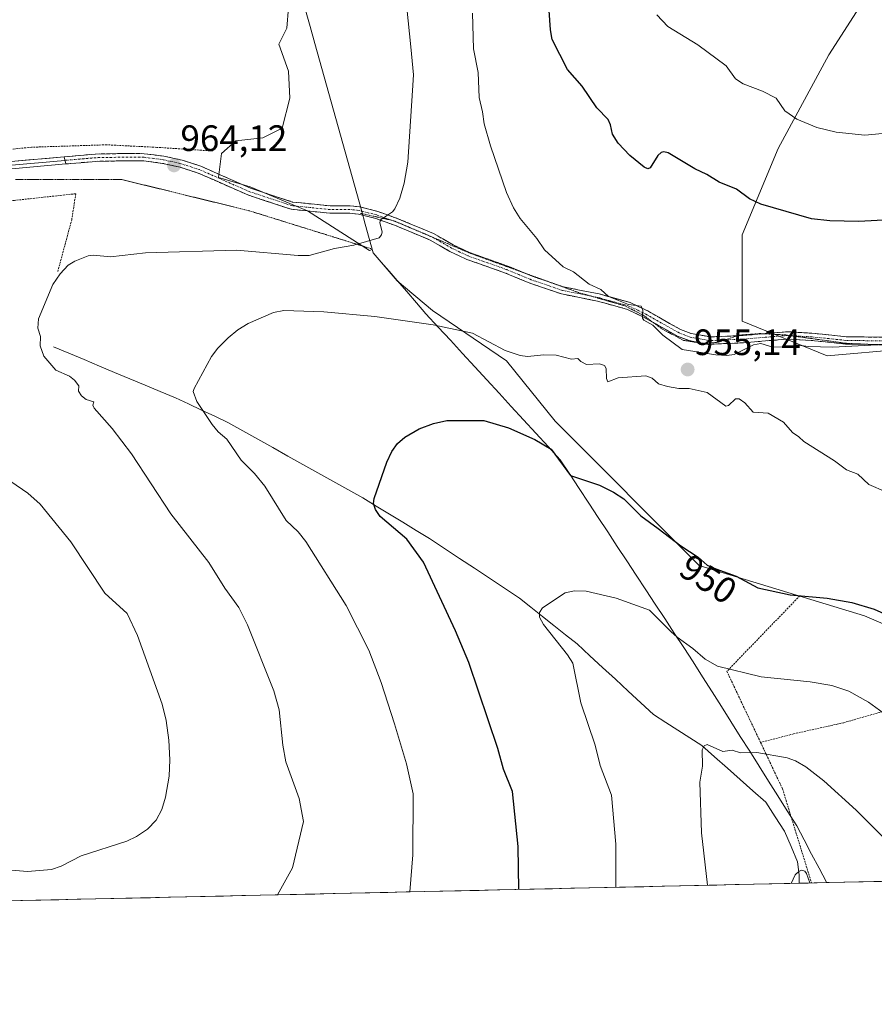
# Model space of a CAD drawing. Units: metres. Extents: x 651336 to 654789, y 4750920 to 4753309.
# Drawn here: x 652933 to 653166, y 4750926 to 4751195 of the extents above; entities that cross this region are included whole.
import ezdxf
from ezdxf.enums import TextEntityAlignment as Align

# ---------------------------------------------------------------- set-up
doc = ezdxf.new("R2010")
doc.units = ezdxf.units.M
doc.header["$MEASUREMENT"] = 0
for name, pattern in [('TRAZO_Y_PUNTO', [1, 0.5, -0.25, 0, -0.25]), ('TRAZOS', [0.75, 0.5, -0.25]), ('TRAZOS2', [0.375, 0.25, -0.125]), ('TRAZOSX2', [1.5, 1, -0.5])]:
    doc.linetypes.add(name, pattern=pattern)
for name, color, linetype, lineweight in [('Alambrada', 19, 'TRAZOS', 0), ('Arbolado forestal CxS', 92, 'Continuous', 0), ('Camino', 19, 'TRAZOSX2', 0), ('Camino Cxs', 19, 'Continuous', 0), ('Camino eje', 19, 'TRAZO_Y_PUNTO', 0), ('Carátula', 7, 'Continuous', 5), ('Corriente natural lineal', 142, 'Continuous', 13), ('Curva de nivel maestra', 36, 'Continuous', 30), ('Curva de nivel normal', 36, 'Continuous', 0), ('Layer 0', 7, 'Continuous', 0), ('Municipio', 9, 'Continuous', 13), ('Municipio CxS', 142, 'Continuous', 0), ('Prado CxS', 92, 'Continuous', 0), ('Punto de cota en terreno', 7, 'Continuous', 0), ('Rótulo de curva de nivel directora', 19, 'Continuous', 0), ('Rótulo de punto de cota en terreno', 19, 'Continuous', 0), ('Vía pecuaria eje', 92, 'TRAZOS2', 0)]:
    doc.layers.add(name, color=color, linetype=linetype, lineweight=lineweight)
doc.styles.add('Arial', font='txt', dxfattribs={"height": 0.2})

# ---------------------------------------------------------------- blocks, each defined once
blk = doc.blocks.new('*U150')
at = {"layer": 'Prado CxS', "color": 92, "linetype": 'Continuous', "lineweight": 0}
for points in [[(653006.22, 4751197.92, 963.88), (653005.78, 4751192.28, 963.93), (653003.61, 4751187.94, 964.04), (653006.21, 4751180.56, 964.29), (653006.65, 4751173.19, 964.11), (653004.48, 4751164.94, 964.03), (652999.27, 4751162.34, 964.16), (652991.9, 4751161.47, 964.31), (652987.99, 4751158, 964.09), (652987.12, 4751151.49, 963.68), (652995.8, 4751148.89, 963.16), (653008.38, 4751143.68, 962.31), (653011.42, 4751142.38, 962.02), (653028.34, 4751131.54, 958.87), (653029.13, 4751131.82, 958.91), (653029.39, 4751130.88, 958.68), (653035.95, 4751123.27, 956.89), (653045.59, 4751115.16, 955.15), (653065.77, 4751101.4, 953.59), (653079.07, 4751084.89, 951.59), (653118.37, 4751045.47, 949.24), (653163.55, 4751031.72, 948.81), (653200.59, 4751015.78, 950.79)], [(653194.99, 4751106.38, 955.73), (653153.33, 4751102.74, 955.34), (653130.16, 4751112.27, 954.78), (653130.16, 4751135.85, 951.9), (653139.98, 4751159.42, 947.46), (653153.74, 4751184.96, 942.31), (653162.12, 4751198.01, 940.1), (653204.37, 4751243.2, 940)], [(653877.08, 4750975.04, 917.57), (652553.06, 4750945.52, 1010.01), (652544.74, 4750952.2, 1010.92), (652538.88, 4750953.49, 1011.31), (652507.48, 4750960.39, 1013.07), (652468.03, 4750948.24, 1013.89), (652459.56, 4750943.43, 1013.87), (651662.23, 4750925.65, 975.34)]]:
    blk.add_polyline3d(points, dxfattribs=at)
blk = doc.blocks.new('*U184')
at = {"layer": 'Curva de nivel normal', "color": 36, "linetype": 'Continuous', "lineweight": 0}
for points in [[(653172.24, 4751163.85, 945), (653163.58, 4751163, 945), (653155.83, 4751163.83, 945), (653150.54, 4751165.14, 945), (653145.03, 4751167.41, 945), (653141.75, 4751169.65, 945), (653139.36, 4751173.16, 945), (653135.67, 4751175.05, 945), (653130.36, 4751177.05, 945), (653128.26, 4751178.41, 945), (653125.72, 4751181.94, 945), (653118, 4751187.73, 945), (653109.8, 4751192.74, 945), (653106.85, 4751195.87, 945)], [(653095.59, 4750957.61, 945), (653095.66, 4750969.42, 945), (653094.41, 4750982.75, 945), (653091.36, 4750990.86, 945), (653089.94, 4750996.4, 945), (653086.09, 4751007.95, 945), (653083.86, 4751018.84, 945), (653082.47, 4751021.15, 945), (653075.86, 4751029.4, 945), (653074.82, 4751031.41, 945), (653074.77, 4751032.71, 945), (653075.63, 4751033.9, 945), (653081.79, 4751038.02, 945), (653084.35, 4751038.6, 945), (653087.48, 4751038.52, 945), (653095.69, 4751036.6, 945), (653104.79, 4751033.32, 945), (653110.66, 4751027.48, 945), (653112.36, 4751025.9, 945), (653116.66, 4751022.87, 945), (653120, 4751019.9, 945), (653123.39, 4751017.99, 945), (653135.31, 4751015.08, 945), (653148.73, 4751013.75, 945), (653154.58, 4751012.73, 945), (653159.21, 4751011.14, 945), (653164.65, 4751008.21, 945), (653172.63, 4751002.33, 945)]]:
    blk.add_polyline3d(points, dxfattribs=at)
blk = doc.blocks.new('*U188')
at = {"layer": 'Curva de nivel normal', "color": 36, "linetype": 'Continuous', "lineweight": 0}
blk.add_polyline3d([(653143.51, 4750958.68, 935), (653144.62, 4750961, 935), (653145.64, 4750961.98, 935), (653146.42, 4750962.25, 935), (653147.19, 4750962.02, 935), (653147.71, 4750961.34, 935), (653148.6, 4750958.79, 935)], dxfattribs=at)
blk = doc.blocks.new('*U189')
at = {"layer": 'Curva de nivel normal', "color": 36, "linetype": 'Continuous', "lineweight": 0}
blk.add_polyline3d([(653120.64, 4750958.17, 940), (653118.98, 4750972.52, 940), (653118.54, 4750986.33, 940), (653119.31, 4750990.68, 940), (653119.2, 4750995.16, 940), (653119.78, 4750996.21, 940), (653120.54, 4750996.61, 940), (653124.81, 4750994.73, 940), (653127.38, 4750995.04, 940), (653129.68, 4750994.32, 940), (653134.14, 4750994.45, 940), (653142.44, 4750992.99, 940), (653144.66, 4750992.14, 940), (653147.53, 4750990.5, 940), (653152.43, 4750986.7, 940), (653161.23, 4750978.68, 940), (653180.37, 4750959.5, 940)], dxfattribs=at)
blk = doc.blocks.new('*U192')
at = {"layer": 'Curva de nivel normal', "color": 36, "linetype": 'Continuous', "lineweight": 0}
blk.add_polyline3d([(653003.28, 4750955.55, 960), (653007.38, 4750962.89, 960), (653010.38, 4750975.59, 960), (653009.12, 4750981.91, 960), (653005.48, 4750991.9, 960), (653004.68, 4750996.47, 960), (653003.7, 4751006.06, 960), (653002.22, 4751011.25, 960), (652995.05, 4751029.32, 960), (652992.65, 4751034.03, 960), (652988.9, 4751039.3, 960), (652984.5, 4751046.34, 960), (652974.11, 4751059.59, 960), (652963.35, 4751076.03, 960), (652958.11, 4751082.9, 960), (652953.19, 4751088.49, 960), (652952.84, 4751089.27, 960), (652953.1, 4751090.19, 960), (652950.98, 4751090.87, 960), (652949.76, 4751091.86, 960), (652948.95, 4751093.08, 960), (652948.97, 4751094.62, 960), (652947.83, 4751096.13, 960), (652946.42, 4751097.18, 960), (652942.71, 4751098.85, 960), (652939.48, 4751102.72, 960), (652938.46, 4751105.51, 960), (652938.5, 4751108.04, 960), (652937.84, 4751110.32, 960), (652937.99, 4751112.85, 960), (652941.89, 4751122.23, 960), (652943.91, 4751125.17, 960), (652946.04, 4751127.51, 960), (652947.87, 4751128.66, 960), (652951.52, 4751130.08, 960), (652953.03, 4751130.26, 960), (652957.66, 4751129.85, 960), (652967.19, 4751130.89, 960), (652992.02, 4751131.59, 960), (653008.91, 4751130.18, 960), (653011.87, 4751130.22, 960), (653018.77, 4751132.12, 960), (653024.11, 4751133.02, 960), (653031.01, 4751134.98, 960), (653031.63, 4751135.78, 960), (653031.79, 4751136.65, 960), (653031.23, 4751139.08, 960), (653031.36, 4751139.88, 960), (653034.6, 4751142.13, 960), (653035.29, 4751142.92, 960), (653036.68, 4751145.86, 960), (653037.84, 4751149.93, 960), (653038.83, 4751155.67, 960), (653040.15, 4751175.2, 960), (653040.35, 4751179.53, 960), (653039.68, 4751187.16, 960), (653038.53, 4751197.78, 960)], dxfattribs=at)
blk = doc.blocks.new('*U193')
at = {"layer": 'Curva de nivel normal', "color": 36, "linetype": 'Continuous', "lineweight": 0}
for points in [[(653056.5, 4751196.33, 955), (653056.72, 4751186.59, 955), (653058.02, 4751180.12, 955), (653058.34, 4751173.3, 955), (653059.2, 4751169.39, 955), (653059.7, 4751166.13, 955), (653061.44, 4751160.11, 955), (653065.76, 4751147.42, 955), (653067.72, 4751143.2, 955), (653069.49, 4751140.3, 955), (653074.07, 4751134.84, 955), (653076.13, 4751131.71, 955), (653081.21, 4751127.06, 955), (653084.11, 4751125.74, 955), (653088.36, 4751122.39, 955), (653091.49, 4751120.88, 955), (653093.64, 4751119, 955), (653099.06, 4751116.81, 955), (653102.57, 4751116.37, 955), (653102.98, 4751115.28, 955), (653102.91, 4751114.07, 955), (653102.9, 4751113.02, 955), (653103.28, 4751112.49, 955), (653105.71, 4751111.12, 955), (653108.44, 4751108.41, 955), (653113.7, 4751104.49, 955), (653122.96, 4751103, 955), (653125.97, 4751102.87, 955), (653127.93, 4751103.17, 955), (653133.25, 4751105.78, 955), (653135.22, 4751106.18, 955), (653138.49, 4751105.17, 955), (653142.89, 4751105.26, 955), (653144.87, 4751105.74, 955), (653148.15, 4751105.29, 955), (653154.9, 4751105.12, 955), (653166.95, 4751105.77, 955)], [(653169.37, 4751065.6, 955), (653164.75, 4751067.62, 955), (653161.67, 4751070.42, 955), (653158.6, 4751071.62, 955), (653155.3, 4751074.13, 955), (653146.94, 4751079.34, 955), (653145.59, 4751080.67, 955), (653143.86, 4751081.79, 955), (653141.37, 4751084.63, 955), (653137.22, 4751087.07, 955), (653133.1, 4751087.42, 955), (653130.88, 4751089.91, 955), (653129.31, 4751091.04, 955), (653128.32, 4751091.06, 955), (653126.36, 4751089.22, 955), (653125.64, 4751089.03, 955), (653120.53, 4751092.72, 955), (653115.63, 4751093.86, 955), (653112.86, 4751093.87, 955), (653109.76, 4751094.41, 955), (653107.31, 4751095.15, 955), (653105.51, 4751096.66, 955), (653103.84, 4751097.27, 955), (653096.24, 4751096.8, 955), (653093.47, 4751095.66, 955), (653093.06, 4751096.55, 955), (653092.99, 4751099.27, 955), (653092.57, 4751100.13, 955), (653091.13, 4751100.56, 955), (653087.63, 4751100.45, 955), (653086.05, 4751101.26, 955), (653085.26, 4751102.04, 955), (653083.48, 4751101.87, 955), (653079.37, 4751102.97, 955), (653075.99, 4751103.02, 955), (653071.47, 4751102.59, 955), (653069.54, 4751102.82, 955), (653065.38, 4751104.23, 955), (653056.45, 4751108.97, 955), (653045.78, 4751111.28, 955), (653029.84, 4751113.47, 955), (653015.9, 4751114.76, 955), (653004.98, 4751115.12, 955), (653002.19, 4751114.65, 955), (652995.22, 4751111.57, 955), (652992.41, 4751109.91, 955), (652989.74, 4751107.71, 955), (652986.91, 4751104.86, 955), (652985.19, 4751102.63, 955), (652980.46, 4751093.88, 955), (652980.26, 4751093.04, 955), (652981.21, 4751090.33, 955), (652985.4, 4751084.06, 955), (652987.07, 4751081.99, 955), (652989.42, 4751079.97, 955), (652993.33, 4751074.24, 955), (652996.92, 4751070.61, 955), (652999.76, 4751067.19, 955), (653005.59, 4751057.79, 955), (653008.92, 4751054.71, 955), (653011, 4751052.04, 955), (653022.03, 4751034.6, 955), (653028.18, 4751022.36, 955), (653031.59, 4751013.59, 955), (653035.23, 4751002.3, 955), (653038.46, 4750991.37, 955), (653040.32, 4750983.11, 955), (653040.16, 4750966.48, 955), (653039.4, 4750956.36, 955)]]:
    blk.add_polyline3d(points, dxfattribs=at)
blk = doc.blocks.new('*U195')
at = {"layer": 'Curva de nivel normal', "color": 36, "linetype": 'Continuous', "lineweight": 0}
blk.add_polyline3d([(652923.88, 4750962.85, 965), (652934.95, 4750961.92, 965), (652941.57, 4750962.48, 965), (652944.17, 4750963.38, 965), (652949.64, 4750966.24, 965), (652962.14, 4750970.25, 965), (652964.75, 4750971.5, 965), (652967.77, 4750973.45, 965), (652970.09, 4750975.94, 965), (652971.62, 4750978.87, 965), (652972.69, 4750982.23, 965), (652973.66, 4750987.97, 965), (652973.87, 4750992.41, 965), (652973.61, 4750997.81, 965), (652972.87, 4751003.16, 965), (652971.75, 4751007.63, 965), (652965.03, 4751026.39, 965), (652962.2, 4751032.36, 965), (652956.13, 4751037.99, 965), (652946.81, 4751051.97, 965), (652938.48, 4751062.3, 965), (652935.06, 4751065.29, 965), (652923.97, 4751072.85, 965)], dxfattribs=at)
blk = doc.blocks.new('*U206')
at = {"layer": 'Curva de nivel maestra', "color": 36, "linetype": 'Continuous', "lineweight": 30}
for points in [[(653170.48, 4751139.88, 950), (653161.92, 4751139.49, 950), (653154.03, 4751139.62, 950), (653149.06, 4751140.21, 950), (653135.21, 4751144.23, 950), (653132.13, 4751145.65, 950), (653128.53, 4751148.31, 950), (653123.83, 4751150.2, 950), (653120.48, 4751152.29, 950), (653117.19, 4751153.81, 950), (653109.94, 4751158.22, 950), (653108.73, 4751158.47, 950), (653107.99, 4751158.3, 950), (653107.09, 4751157.45, 950), (653104.97, 4751154.15, 950), (653104.32, 4751153.84, 950), (653103.32, 4751154.31, 950), (653099.44, 4751157.52, 950), (653096.26, 4751160.87, 950), (653094.74, 4751163.3, 950), (653094.17, 4751165.9, 950), (653093.49, 4751167.3, 950), (653090.4, 4751170.48, 950), (653086.43, 4751176.39, 950), (653082.45, 4751180.97, 950), (653078.24, 4751189.2, 950), (653077.76, 4751191.84, 950), (653077.44, 4751197.09, 950)], [(653069.18, 4750957.02, 950), (653068.92, 4750968.77, 950), (653067.45, 4750983.81, 950), (653064.95, 4750989.91, 950), (653063.37, 4750995.55, 950), (653055.52, 4751019, 950), (653051.84, 4751027.65, 950), (653043.08, 4751046.45, 950), (653038.59, 4751052.69, 950), (653031.24, 4751058.92, 950), (653029.96, 4751060.83, 950), (653029.44, 4751062.41, 950), (653029.66, 4751063.81, 950), (653033.08, 4751073.71, 950), (653034.49, 4751076.61, 950), (653036.04, 4751078.86, 950), (653037.98, 4751080.57, 950), (653041.93, 4751082.82, 950), (653045.88, 4751084.3, 950), (653049.46, 4751085.1, 950), (653059.6, 4751085.12, 950), (653066.28, 4751083.12, 950), (653073.53, 4751079.96, 950), (653077.93, 4751077.24, 950), (653083.25, 4751070.09, 950), (653091.2, 4751067.48, 950), (653095, 4751065.57, 950), (653097.77, 4751063.67, 950), (653102.44, 4751059.05, 950), (653107.2, 4751055.59, 950), (653113.4, 4751050.9, 950), (653118.15, 4751047.78, 950), (653120.56, 4751045.61, 950), (653122.92, 4751044.58, 950), (653128.48, 4751042.56, 950), (653134.38, 4751039.38, 950), (653143.21, 4751037.51, 950), (653153.29, 4751036.55, 950), (653160.03, 4751035.36, 950), (653166.16, 4751033.58, 950), (653173.26, 4751030.39, 950)]]:
    blk.add_polyline3d(points, dxfattribs=at)
blk = doc.blocks.new('5PATER')
at = {"layer": 'Carátula', "linetype": 'Continuous', "lineweight": 5}
h = blk.add_hatch(color=250, dxfattribs=at)
edge = h.paths.add_edge_path()
edge.add_ellipse((0, 0.01), major_axis=(-1.33, -1.34), ratio=0.999422, start_angle=0, end_angle=360)

msp = doc.modelspace()

# ---------------------------------------------------------------- linework, layer by layer
at = {"layer": 'Alambrada', "color": 19, "linetype": 'TRAZOS', "lineweight": 0}
for points in [[(652985.57, 4751158.72, 964.31), (652970.3, 4751159.72, 964.11), (652956.59, 4751160.41, 964.05), (652936.05, 4751159.75, 964.22), (652905.28, 4751156.73, 965.47)], [(652943.25, 4751125.8, 960.1), (652947.05, 4751139.88, 962.45), (652948.17, 4751147.05, 963.39), (652931.39, 4751145.22, 963.83), (652910.89, 4751142.68, 964.85), (652882.04, 4751137.51, 967.07)], [(653145.82, 4751037.18, 949.84), (653125.94, 4751016.6, 944.57), (653135.14, 4750997.18, 940.45)], [(653201.68, 4751016.22, 951.08), (653196.94, 4751014.74, 950.16), (653183.02, 4751009.98, 947.38), (653169.85, 4751006.02, 945.08), (653157.77, 4751002.55, 943.19), (653144.12, 4750999.51, 941.39), (653135.14, 4750997.18, 940.45)], [(653135.14, 4750997.18, 940.45), (653141.14, 4750984.49, 938.11), (653142.11, 4750981.34, 937.72), (653149.05, 4750958.8, 934.88)]]:
    msp.add_polyline3d(points, dxfattribs=at)
at = {"layer": 'Arbolado forestal CxS', "color": 92, "linetype": 'Continuous', "lineweight": 0}
for points in [[(653204.37, 4751243.2, 940), (653162.12, 4751198.01, 940.1), (653153.74, 4751184.96, 942.31), (653139.98, 4751159.42, 947.46), (653130.16, 4751135.85, 951.9), (653130.16, 4751112.27, 954.78), (653153.33, 4751102.74, 955.34), (653194.99, 4751106.38, 955.73)], [(653204.37, 4751243.2, 940), (653162.12, 4751198.01, 940.1), (653153.74, 4751184.96, 942.31), (653139.98, 4751159.42, 947.46), (653130.16, 4751135.85, 951.9), (653130.16, 4751112.27, 954.78), (653153.33, 4751102.74, 955.34), (653194.99, 4751106.38, 955.73)], [(653200.59, 4751015.78, 950.79), (653163.55, 4751031.72, 948.81), (653118.37, 4751045.47, 949.24), (653079.07, 4751084.89, 951.59), (653065.77, 4751101.4, 953.59), (653045.59, 4751115.16, 955.15), (653035.95, 4751123.27, 956.89), (653029.39, 4751130.88, 958.68), (653029.13, 4751131.82, 958.91), (653028.34, 4751131.54, 958.87), (653011.42, 4751142.38, 962.02), (653008.38, 4751143.68, 962.31), (652995.8, 4751148.89, 963.16), (652987.12, 4751151.49, 963.68), (652987.99, 4751158, 964.09), (652991.9, 4751161.47, 964.31), (652999.27, 4751162.34, 964.16), (653004.48, 4751164.94, 964.03), (653006.65, 4751173.19, 964.11), (653006.21, 4751180.56, 964.29), (653003.61, 4751187.94, 964.04), (653005.78, 4751192.28, 963.93), (653006.22, 4751197.92, 963.88)], [(653200.59, 4751015.78, 950.79), (653163.55, 4751031.72, 948.81), (653118.37, 4751045.47, 949.24), (653079.07, 4751084.89, 951.59), (653065.77, 4751101.4, 953.59), (653045.59, 4751115.16, 955.15), (653035.95, 4751123.27, 956.89), (653029.39, 4751130.88, 958.68), (653029.13, 4751131.82, 958.91), (653028.34, 4751131.54, 958.87), (653011.42, 4751142.38, 962.02), (653008.38, 4751143.68, 962.31), (652995.8, 4751148.89, 963.16), (652987.12, 4751151.49, 963.68), (652987.99, 4751158, 964.09), (652991.9, 4751161.47, 964.31), (652999.27, 4751162.34, 964.16), (653004.48, 4751164.94, 964.03), (653006.65, 4751173.19, 964.11), (653006.21, 4751180.56, 964.29), (653003.61, 4751187.94, 964.04), (653005.78, 4751192.28, 963.93), (653006.22, 4751197.92, 963.88)]]:
    msp.add_polyline3d(points, dxfattribs=at)
at = {"layer": 'Camino', "color": 19, "linetype": 'TRAZOSX2', "lineweight": 0}
for points in [[(652944.97, 4751157.13), (652953.56, 4751157.88), (652960.19, 4751158.01), (652966.86, 4751157.99), (652972.21, 4751157.33), (652977.18, 4751156.21), (652982.29, 4751154.58), (652995.84, 4751148.58), (653007.35, 4751144.78), (653017.63, 4751143.72), (653023.09, 4751143.77), (653025.72, 4751143.44), (653030.63, 4751142.2), (653035.95, 4751140.3), (653045.81, 4751136.21), (653051.24, 4751133.06), (653055.69, 4751130.98), (653066.18, 4751127.25), (653070.51, 4751125.46)], [(653105.88, 4751111.84), (653103.4, 4751113.24), (653098.85, 4751115.44), (653090.6, 4751117.73), (653080.77, 4751119.68), (653072.12, 4751122.63), (653065.46, 4751125.39), (653054.93, 4751129.12), (653050.32, 4751131.28), (653044.93, 4751134.41), (653035.23, 4751138.44), (653030.05, 4751140.28), (653025.34, 4751141.48), (653022.97, 4751141.77), (653017.53, 4751141.72), (653006.93, 4751142.82), (652995.12, 4751146.72), (652981.57, 4751152.7), (652976.66, 4751154.27), (652971.87, 4751155.35), (652966.74, 4751155.99), (652960.21, 4751156.01), (652953.66, 4751155.89), (652945.46, 4751155.17)], [(653070.51, 4751125.46), (653072.82, 4751124.51), (653078.2, 4751122.67)], [(653078.2, 4751122.67), (653081.29, 4751121.62), (653091.06, 4751119.67), (653099.55, 4751117.32), (653104.32, 4751115.02), (653113.32, 4751109.95), (653116.23, 4751108.84), (653121.55, 4751107.94), (653128.88, 4751108.27)], [(653118.83, 4751106.3), (653115.67, 4751106.92), (653112.47, 4751108.13), (653105.88, 4751111.84)], [(653135.96, 4751108.8), (653142.45, 4751109.34), (653149.15, 4751108.96), (653158.48, 4751108), (653188.17, 4751107.52), (653213.29, 4751109.35), (653235.52, 4751109.95), (653248.57, 4751111.38), (653250.66, 4751111.47)], [(653128.88, 4751108.27), (653130.36, 4751108.34), (653135.96, 4751108.8)], [(653164.77, 4751105.9), (653158.36, 4751106), (653148.99, 4751106.96), (653142.47, 4751107.34), (653130.48, 4751106.34), (653120.8, 4751105.91), (653118.83, 4751106.3)], [(653168.66, 4751105.83), (653164.77, 4751105.9)]]:
    msp.add_lwpolyline(points, dxfattribs=at)
at = {"layer": 'Camino Cxs', "color": 19, "linetype": 'Continuous', "lineweight": 0}
msp.add_lwpolyline([(652944.97, 4751157.13), (652945.46, 4751155.17)], dxfattribs=at)
msp.add_polyline3d([(653168.32, 4751105.84, 954.97), (653163.34, 4751105.92, 954.92), (653158.36, 4751106, 954.89), (653153.68, 4751106.48, 954.82), (653148.99, 4751106.96, 954.75), (653145.73, 4751107.15, 954.72), (653142.47, 4751107.34, 954.73), (653138.47, 4751107.01, 954.8), (653134.48, 4751106.67, 954.87), (653130.48, 4751106.34, 954.89), (653125.64, 4751106.13, 954.86), (653120.8, 4751105.91, 954.84), (653118.24, 4751106.42, 954.8), (653115.67, 4751106.92, 954.79), (653112.47, 4751108.13, 954.81), (653109.45, 4751109.83, 954.92), (653106.42, 4751111.54, 955), (653103.4, 4751113.24, 955.01), (653101.13, 4751114.34, 954.97), (653098.85, 4751115.44, 954.97), (653094.73, 4751116.59, 955.04), (653090.6, 4751117.73, 955.11), (653087.32, 4751118.38, 955.15), (653084.05, 4751119.03, 955.22), (653080.77, 4751119.68, 955.35), (653076.45, 4751121.16, 955.61), (653072.12, 4751122.63, 955.66), (653068.79, 4751124.01, 955.77), (653065.46, 4751125.39, 955.99), (653061.95, 4751126.63, 956.19), (653058.44, 4751127.88, 956.44), (653054.93, 4751129.12, 956.82), (653052.63, 4751130.2, 957.16), (653050.32, 4751131.28, 957.45), (653047.63, 4751132.85, 957.66), (653044.93, 4751134.41, 957.97), (653041.7, 4751135.75, 958.49), (653038.46, 4751137.1, 958.86), (653035.23, 4751138.44, 959.19), (653032.64, 4751139.36, 959.68), (653030.05, 4751140.28, 960.26), (653025.34, 4751141.48, 961.23), (653022.97, 4751141.77, 961.53), (653020.25, 4751141.75, 961.68), (653017.53, 4751141.72, 961.66), (653014, 4751142.09, 961.93), (653010.46, 4751142.45, 962.24), (653006.93, 4751142.82, 962.38), (653002.99, 4751144.12, 962.8), (652999.06, 4751145.42, 963.08), (652995.12, 4751146.72, 963.23), (652990.6, 4751148.71, 963.59), (652986.09, 4751150.71, 963.79), (652981.57, 4751152.7, 963.99), (652979.12, 4751153.49, 964.07), (652976.66, 4751154.27, 964.1), (652971.87, 4751155.35, 964.11), (652969.31, 4751155.67, 964.12), (652966.74, 4751155.99, 964.12), (652963.48, 4751156, 964.13), (652960.21, 4751156.01, 964.14), (652956.94, 4751155.95, 964.16), (652953.66, 4751155.89, 964.18), (652949.56, 4751155.53, 964.19), (652945.46, 4751155.17, 964.2), (652944.97, 4751157.13, 964.18), (652949.26, 4751157.51, 964.14), (652953.56, 4751157.88, 964.12), (652956.88, 4751157.95, 964.1), (652960.19, 4751158.01, 964.07), (652963.53, 4751158, 964.06), (652966.86, 4751157.99, 964.06), (652969.54, 4751157.66, 964.09), (652972.21, 4751157.33, 964.1), (652974.7, 4751156.77, 964.12), (652977.18, 4751156.21, 964.14), (652979.74, 4751155.4, 964.14), (652982.29, 4751154.58, 964.08), (652986.81, 4751152.58, 963.84), (652991.32, 4751150.58, 963.74), (652995.84, 4751148.58, 963.35), (652999.68, 4751147.31, 963.38), (653003.51, 4751146.05, 963.21), (653007.35, 4751144.78, 962.78), (653010.78, 4751144.43, 962.47), (653014.2, 4751144.07, 962), (653017.63, 4751143.72, 961.65), (653020.36, 4751143.75, 961.75), (653023.09, 4751143.77, 961.7), (653025.72, 4751143.44, 961.49), (653028.18, 4751142.82, 961.04), (653030.63, 4751142.2, 960.5), (653033.29, 4751141.25, 959.88), (653035.95, 4751140.3, 959.31), (653039.24, 4751138.94, 958.89), (653042.52, 4751137.57, 958.51), (653045.81, 4751136.21, 957.97), (653048.53, 4751134.64, 957.6), (653051.24, 4751133.06, 957.39), (653055.69, 4751130.98, 956.78), (653059.19, 4751129.74, 956.42), (653062.68, 4751128.49, 956.14), (653066.18, 4751127.25, 955.98), (653069.5, 4751125.88, 955.73), (653072.82, 4751124.51, 955.58), (653077.06, 4751123.07, 955.55), (653081.29, 4751121.62, 955.3), (653086.18, 4751120.65, 955.06), (653091.06, 4751119.67, 955.01), (653095.31, 4751118.5, 955.01), (653099.55, 4751117.32, 954.89), (653101.94, 4751116.17, 954.87), (653104.32, 4751115.02, 954.91), (653107.32, 4751113.33, 954.98), (653110.32, 4751111.64, 954.93), (653113.32, 4751109.95, 954.81), (653116.23, 4751108.84, 954.69), (653118.89, 4751108.39, 954.7), (653121.55, 4751107.94, 954.75), (653125.96, 4751108.14, 954.81), (653130.36, 4751108.34, 954.77), (653134.39, 4751108.67, 954.69), (653138.42, 4751109.01, 954.62), (653142.45, 4751109.34, 954.53), (653145.8, 4751109.15, 954.52), (653149.15, 4751108.96, 954.55), (653153.82, 4751108.48, 954.63), (653158.48, 4751108, 954.69), (653163.43, 4751107.92, 954.73), (653168.38, 4751107.84, 954.78)], dxfattribs=at)
at = {"layer": 'Camino eje', "color": 19, "linetype": 'TRAZO_Y_PUNTO', "lineweight": 0}
for points in [[(653034.34, 4751139.81), (653033, 4751140.29), (653030.34, 4751141.24), (653027.99, 4751141.84), (653025.53, 4751142.46), (653024.22, 4751142.63), (653023.03, 4751142.77), (653017.58, 4751142.72), (653012.44, 4751143.25), (653007.14, 4751143.8), (652995.48, 4751147.65), (652988.71, 4751150.64), (652981.93, 4751153.64), (652976.92, 4751155.24), (652972.04, 4751156.34), (652969.48, 4751156.66), (652966.8, 4751156.99), (652960.2, 4751157.01), (652956.93, 4751156.95), (652953.61, 4751156.89), (652945.21, 4751156.15)], [(653040.11, 4751137.49), (653035.59, 4751139.37), (653034.34, 4751139.81)], [(653045.74, 4751135.09), (653045.37, 4751135.31), (653040.44, 4751137.36), (653040.11, 4751137.49)], [(653088.69, 4751119.13), (653085.95, 4751119.68), (653081.03, 4751120.65), (653072.47, 4751123.57), (653069.14, 4751124.95), (653065.82, 4751126.32), (653060.58, 4751128.19), (653055.31, 4751130.05), (653053.01, 4751131.13), (653050.78, 4751132.17), (653045.74, 4751135.09)], [(653125.45, 4751107.11), (653121.18, 4751106.93), (653118.52, 4751107.38), (653115.95, 4751107.88), (653114.35, 4751108.49), (653112.9, 4751109.04), (653103.86, 4751114.13), (653101.59, 4751115.23), (653099.2, 4751116.38), (653094.96, 4751117.56), (653090.83, 4751118.7), (653088.69, 4751119.13)], [(653143.29, 4751108.29), (653142.46, 4751108.34), (653136.42, 4751107.84), (653130.42, 4751107.34), (653126.02, 4751107.14), (653125.45, 4751107.11)], [(653178.91, 4751106.67), (653158.42, 4751107), (653153.74, 4751107.48), (653149.07, 4751107.96), (653145.81, 4751108.15), (653143.29, 4751108.29)]]:
    msp.add_lwpolyline(points, dxfattribs=at)
at = {"layer": 'Corriente natural lineal', "color": 142, "linetype": 'Continuous', "lineweight": 13}
msp.add_polyline3d([(652942.12, 4751105.2, 959.28), (652946.28, 4751103.46, 958.1), (652950.44, 4751101.73, 957.91), (652954.6, 4751099.99, 957.54), (652958.76, 4751098.26, 957.15), (652962.91, 4751096.52, 956.94), (652967.07, 4751094.78, 956.58), (652971.23, 4751093.05, 956.09), (652975.39, 4751091.31, 955.67), (652978.96, 4751089.63, 955.26), (652982.52, 4751087.94, 954.91), (652986.09, 4751086.26, 954.47), (652989.65, 4751084.57, 954.06), (652993.74, 4751082.28, 953.65), (652997.84, 4751079.99, 953.14), (653001.93, 4751077.7, 952.55), (653006.03, 4751075.41, 952.16), (653010.12, 4751073.12, 951.84), (653014.22, 4751070.83, 951.71), (653018.31, 4751068.54, 951.26), (653022.41, 4751066.25, 951.08), (653026.5, 4751063.96, 950.29), (653030.15, 4751061.74, 949.98), (653033.79, 4751059.52, 949.5), (653037.44, 4751057.3, 949.27), (653041.08, 4751055.08, 948.85), (653044.73, 4751052.86, 948.49), (653048.82, 4751050.15, 947.98), (653052.92, 4751047.44, 947.59), (653057.01, 4751044.74, 947.08), (653061.1, 4751042.03, 946.66), (653065.2, 4751039.32, 946.06), (653069.29, 4751036.61, 945.71), (653072.44, 4751034.1, 945.15), (653075.59, 4751031.6, 944.89), (653078.74, 4751029.09, 944.44), (653081.89, 4751026.59, 944.08), (653085.04, 4751024.08, 943.7), (653088.53, 4751020.86, 943.46), (653092.01, 4751017.64, 942.96), (653095.5, 4751014.43, 942.58), (653098.98, 4751011.21, 942.33), (653102.47, 4751007.99, 941.67), (653105.95, 4751004.77, 941.51), (653109.24, 4751002.65, 941.22), (653112.54, 4751000.54, 940.96), (653115.83, 4750998.42, 940.66), (653119.12, 4750996.3, 940.16), (653122.61, 4750993.21, 939.35), (653126.1, 4750990.12, 939.1), (653129.58, 4750987.02, 938.53), (653133.07, 4750983.93, 938.2), (653136.56, 4750980.84, 937.51), (653139.14, 4750976.88, 937.25), (653141.71, 4750972.92, 936.8), (653143.49, 4750968.76, 936.33), (653145.27, 4750964.59, 935.68), (653145.67, 4750961.03, 934.89), (653145.72, 4750958.73, 934.41)], dxfattribs=at)
at = {"layer": 'Layer 0', "linetype": 'Continuous', "lineweight": 0}
for points in [[(652831.32, 4751085.51), (652835.45, 4751095.49), (652838.9, 4751104.1), (652844.32, 4751120.71), (652850.29, 4751133.2), (652851.66, 4751135.41), (652854.11, 4751138.2), (652858.59, 4751142.46), (652862.68, 4751145.57), (652865.14, 4751146.75), (652873.42, 4751149.76), (652888.94, 4751152.41), (652898.9, 4751153.45), (652918.1, 4751155.04), (652930.53, 4751155.87), (652944.97, 4751157.13)], [(652945.46, 4751155.17), (652930.69, 4751153.87), (652918.24, 4751153.04), (652899.07, 4751151.45), (652889.22, 4751150.43), (652873.94, 4751147.82), (652863.72, 4751143.85), (652859.89, 4751140.94), (652855.55, 4751136.82), (652853.28, 4751134.21), (652852.05, 4751132.24), (652846.19, 4751119.97), (652840.78, 4751103.42), (652838.35, 4751097.33)], [(652945.21, 4751156.15), (652938, 4751155.52), (652930.61, 4751154.87)]]:
    msp.add_lwpolyline(points, dxfattribs=at)
msp.add_polyline3d([(652930.53, 4751155.87, 964.54), (652935.34, 4751156.29, 964.42), (652940.15, 4751156.71, 964.31), (652944.97, 4751157.13, 964.18), (652945.46, 4751155.17, 964.2), (652945.46, 4751155.17, 964.2), (652940.54, 4751154.74, 964.35), (652935.61, 4751154.3, 964.51), (652930.69, 4751153.87, 964.65)], dxfattribs=at)
at = {"layer": 'Municipio', "color": 9, "linetype": 'Continuous', "lineweight": 13}
msp.add_polyline3d([(653010.9, 4751197.23, 963.64), (653012.17, 4751192.68, 963.7), (653013.44, 4751188.12, 963.82), (653014.71, 4751183.57, 963.88), (653015.98, 4751179.02, 963.83), (653017.25, 4751174.46, 963.71), (653018.52, 4751169.91, 963.53), (653019.79, 4751165.36, 963.34), (653021.06, 4751160.8, 963.12), (653022.33, 4751156.25, 962.8), (653023.6, 4751151.7, 962.41), (653024.87, 4751147.14, 961.99), (653026.14, 4751142.59, 961.33), (653027.22, 4751138.7, 960.48), (653028.31, 4751134.82, 959.94), (653029.39, 4751130.93, 959.31), (653031.57, 4751128.4, 958.78), (653033.76, 4751125.86, 958.17), (653035.94, 4751123.33, 957.64), (653038.56, 4751120.3, 956.92), (653041.17, 4751117.26, 956.12), (653043.79, 4751114.23, 955.43), (653047.11, 4751110.62, 954.71), (653050.44, 4751107.01, 954.07), (653053.76, 4751103.4, 953.4), (653057.08, 4751099.8, 952.9), (653060.4, 4751096.19, 952.46), (653063.73, 4751092.58, 952.15), (653067.05, 4751088.97, 951.92), (653070.41, 4751085.33, 951.23), (653073.76, 4751081.69, 950.78), (653077.12, 4751078.04, 949.89), (653080.47, 4751074.4, 950.23), (653083.06, 4751070.45, 949.57), (653085.65, 4751066.51, 948.96), (653088.25, 4751062.56, 948.51), (653090.84, 4751058.62, 948.81), (653093.43, 4751054.67, 947.85), (653096.02, 4751050.73, 947.39), (653098.62, 4751046.78, 946.95), (653101.21, 4751042.83, 946.72), (653103.8, 4751038.89, 946.15), (653106.39, 4751034.94, 945.58), (653108.98, 4751031, 945.29), (653111.58, 4751027.05, 945), (653114.17, 4751023.11, 944.21), (653116.76, 4751019.16, 943.56), (653119.33, 4751015.09, 943.28), (653121.9, 4751011.02, 942.83), (653124.46, 4751006.96, 942.05), (653127.03, 4751002.89, 941.29), (653129.6, 4750998.82, 940.6), (653132.17, 4750994.75, 940.04), (653134.74, 4750990.68, 938.82), (653137.31, 4750986.61, 937.98), (653139.87, 4750982.55, 937.72), (653142.44, 4750978.48, 937.44), (653145.01, 4750974.41, 937.26), (653147.04, 4750970.55, 936.87), (653149.07, 4750966.7, 936.39), (653151.1, 4750962.84, 936.08), (653153.13, 4750958.98, 935.77), (653153.16, 4750958.9, 935.76)], dxfattribs=at)
msp.add_polyline3d([(653010.9, 4751197.23, 963.64), (653012.17, 4751192.68, 963.7), (653013.44, 4751188.12, 963.82), (653014.71, 4751183.57, 963.88), (653015.98, 4751179.02, 963.83), (653017.25, 4751174.46, 963.71), (653018.52, 4751169.91, 963.53), (653019.79, 4751165.36, 963.34), (653021.06, 4751160.8, 963.12), (653022.33, 4751156.25, 962.8), (653023.6, 4751151.7, 962.41), (653024.87, 4751147.14, 961.99), (653026.14, 4751142.59, 961.33), (653027.22, 4751138.7, 960.48), (653028.31, 4751134.82, 959.94), (653029.39, 4751130.93, 959.31), (653031.57, 4751128.4, 958.78), (653033.76, 4751125.86, 958.17), (653035.94, 4751123.33, 957.64), (653038.56, 4751120.3, 956.92), (653041.17, 4751117.26, 956.12), (653043.79, 4751114.23, 955.43), (653047.11, 4751110.62, 954.71), (653050.44, 4751107.01, 954.07), (653053.76, 4751103.4, 953.4), (653057.08, 4751099.8, 952.9), (653060.4, 4751096.19, 952.46), (653063.73, 4751092.58, 952.15), (653067.05, 4751088.97, 951.92), (653070.41, 4751085.33, 951.23), (653073.76, 4751081.69, 950.78), (653077.12, 4751078.04, 949.89), (653080.47, 4751074.4, 950.23), (653083.06, 4751070.45, 949.57), (653085.65, 4751066.51, 948.96), (653088.25, 4751062.56, 948.51), (653090.84, 4751058.62, 948.81), (653093.43, 4751054.67, 947.85), (653096.02, 4751050.73, 947.39), (653098.62, 4751046.78, 946.95), (653101.21, 4751042.83, 946.72), (653103.8, 4751038.89, 946.15), (653106.39, 4751034.94, 945.58), (653108.98, 4751031, 945.29), (653111.58, 4751027.05, 945), (653114.17, 4751023.11, 944.21), (653116.76, 4751019.16, 943.56), (653119.33, 4751015.09, 943.28), (653121.9, 4751011.02, 942.83), (653124.46, 4751006.96, 942.05), (653127.03, 4751002.89, 941.29), (653129.6, 4750998.82, 940.6), (653132.17, 4750994.75, 940.04), (653134.74, 4750990.68, 938.82), (653137.31, 4750986.61, 937.98), (653139.87, 4750982.55, 937.72), (653142.44, 4750978.48, 937.44), (653145.01, 4750974.41, 937.26), (653147.04, 4750970.55, 936.87), (653149.07, 4750966.7, 936.39), (653151.1, 4750962.84, 936.08), (653153.13, 4750958.98, 935.77), (653153.16, 4750958.9, 935.76)], dxfattribs=at)
at = {"layer": 'Municipio CxS', "color": 142, "linetype": 'Continuous', "lineweight": 0}
for points in [[(653010.9, 4751197.23, 963.64), (653012.17, 4751192.68, 963.7), (653013.44, 4751188.12, 963.82), (653014.71, 4751183.57, 963.88), (653015.98, 4751179.02, 963.83), (653017.25, 4751174.46, 963.71), (653018.52, 4751169.91, 963.53), (653019.79, 4751165.36, 963.34), (653021.06, 4751160.8, 963.12), (653022.33, 4751156.25, 962.8), (653023.6, 4751151.7, 962.41), (653024.87, 4751147.14, 961.99), (653026.14, 4751142.59, 961.33), (653027.22, 4751138.7, 960.48), (653028.31, 4751134.82, 959.94), (653029.39, 4751130.93, 959.31), (653031.57, 4751128.4, 958.78), (653033.76, 4751125.86, 958.17), (653035.94, 4751123.33, 957.64), (653038.56, 4751120.3, 956.92), (653041.17, 4751117.26, 956.12), (653043.79, 4751114.23, 955.43), (653047.11, 4751110.62, 954.71), (653050.44, 4751107.01, 954.07), (653053.76, 4751103.4, 953.4), (653057.08, 4751099.8, 952.9), (653060.4, 4751096.19, 952.46), (653063.73, 4751092.58, 952.15), (653067.05, 4751088.97, 951.92), (653070.41, 4751085.33, 951.23), (653073.76, 4751081.69, 950.78), (653077.12, 4751078.04, 949.89), (653080.47, 4751074.4, 950.23), (653083.06, 4751070.45, 949.57), (653085.65, 4751066.51, 948.96), (653088.25, 4751062.56, 948.51), (653090.84, 4751058.62, 948.81), (653093.43, 4751054.67, 947.85), (653096.02, 4751050.73, 947.39), (653098.62, 4751046.78, 946.95), (653101.21, 4751042.83, 946.72), (653103.8, 4751038.89, 946.15), (653106.39, 4751034.94, 945.58), (653108.98, 4751031, 945.29), (653111.58, 4751027.05, 945), (653114.17, 4751023.11, 944.21), (653116.76, 4751019.16, 943.56), (653119.33, 4751015.09, 943.28), (653121.9, 4751011.02, 942.83), (653124.46, 4751006.96, 942.05), (653127.03, 4751002.89, 941.29), (653129.6, 4750998.82, 940.6), (653132.17, 4750994.75, 940.04), (653134.74, 4750990.68, 938.82), (653137.31, 4750986.61, 937.98), (653139.87, 4750982.55, 937.72), (653142.44, 4750978.48, 937.44), (653145.01, 4750974.41, 937.26), (653147.04, 4750970.55, 936.87), (653149.07, 4750966.7, 936.39), (653151.1, 4750962.84, 936.08), (653153.13, 4750958.98, 935.77), (653153.16, 4750958.9, 935.76), (653148.17, 4750958.78, 934.63), (653143.18, 4750958.67, 935.28), (653138.19, 4750958.56, 936.17), (653133.2, 4750958.45, 936.93), (653128.21, 4750958.34, 938.04), (653123.22, 4750958.23, 939.2), (653118.23, 4750958.12, 940.39), (653113.24, 4750958.01, 941.5), (653108.25, 4750957.89, 942.47), (653103.26, 4750957.78, 943.44), (653098.27, 4750957.67, 944.41), (653093.28, 4750957.56, 945.33), (653088.29, 4750957.45, 946.26), (653083.3, 4750957.34, 947.21), (653078.31, 4750957.23, 948.15), (653073.32, 4750957.12, 949.1), (653068.33, 4750957, 950.01), (653063.34, 4750956.89, 950.8), (653058.35, 4750956.78, 951.52), (653053.36, 4750956.67, 952.26), (653048.37, 4750956.56, 953.04), (653043.38, 4750956.45, 954.01), (653038.39, 4750956.34, 954.96), (653033.4, 4750956.23, 955.65), (653028.41, 4750956.11, 956.3), (653023.42, 4750956, 957), (653018.43, 4750955.89, 957.75), (653013.44, 4750955.78, 958.5), (653008.45, 4750955.67, 959.2), (653003.46, 4750955.56, 959.85), (652998.47, 4750955.45, 960.34), (652993.48, 4750955.34, 960.75), (652988.49, 4750955.22, 961.06), (652983.5, 4750955.11, 961.25), (652978.51, 4750955, 961.36), (652973.52, 4750954.89, 961.45), (652968.53, 4750954.78, 961.64), (652963.54, 4750954.67, 961.71), (652958.55, 4750954.56, 961.61), (652953.56, 4750954.45, 961.38), (652948.57, 4750954.33, 961.17), (652943.58, 4750954.22, 961.16), (652938.59, 4750954.11, 961.24), (652933.6, 4750954, 961.34), (652928.61, 4750953.89, 961.44)], [(653168.12, 4750959.23, 937.85), (653163.13, 4750959.12, 937.06), (653158.15, 4750959.01, 936.34), (653153.16, 4750958.9, 935.76), (653153.16, 4750958.9, 935.76), (653153.13, 4750958.98, 935.77), (653151.1, 4750962.84, 936.08), (653149.07, 4750966.7, 936.39), (653147.04, 4750970.55, 936.87), (653145.01, 4750974.41, 937.26), (653142.44, 4750978.48, 937.44), (653139.87, 4750982.55, 937.72), (653137.31, 4750986.61, 937.98), (653134.74, 4750990.68, 938.82), (653132.17, 4750994.75, 940.04), (653129.6, 4750998.82, 940.6), (653127.03, 4751002.89, 941.29), (653124.46, 4751006.96, 942.05), (653121.9, 4751011.02, 942.83), (653119.33, 4751015.09, 943.28), (653116.76, 4751019.16, 943.56), (653114.17, 4751023.11, 944.21), (653111.58, 4751027.05, 945), (653108.98, 4751031, 945.29), (653106.39, 4751034.94, 945.58), (653103.8, 4751038.89, 946.15), (653101.21, 4751042.83, 946.72), (653098.62, 4751046.78, 946.95), (653096.02, 4751050.73, 947.39), (653093.43, 4751054.67, 947.85), (653090.84, 4751058.62, 948.81), (653088.25, 4751062.56, 948.51), (653085.65, 4751066.51, 948.96), (653083.06, 4751070.45, 949.57), (653080.47, 4751074.4, 950.23), (653077.12, 4751078.04, 949.89), (653073.76, 4751081.69, 950.78), (653070.41, 4751085.33, 951.23), (653067.05, 4751088.97, 951.92), (653063.73, 4751092.58, 952.15), (653060.4, 4751096.19, 952.46), (653057.08, 4751099.8, 952.9), (653053.76, 4751103.4, 953.4), (653050.44, 4751107.01, 954.07), (653047.11, 4751110.62, 954.71), (653043.79, 4751114.23, 955.43), (653041.17, 4751117.26, 956.12), (653038.56, 4751120.3, 956.92), (653035.94, 4751123.33, 957.64), (653033.76, 4751125.86, 958.17), (653031.57, 4751128.4, 958.78), (653029.39, 4751130.93, 959.31), (653028.31, 4751134.82, 959.94), (653027.22, 4751138.7, 960.48), (653026.14, 4751142.59, 961.33), (653024.87, 4751147.14, 961.99), (653023.6, 4751151.7, 962.41), (653022.33, 4751156.25, 962.8), (653021.06, 4751160.8, 963.12), (653019.79, 4751165.36, 963.34), (653018.52, 4751169.91, 963.53), (653017.25, 4751174.46, 963.71), (653015.98, 4751179.02, 963.83), (653014.71, 4751183.57, 963.88), (653013.44, 4751188.12, 963.82), (653012.17, 4751192.68, 963.7), (653010.9, 4751197.23, 963.64)]]:
    msp.add_polyline3d(points, dxfattribs=at)
at = {"layer": 'Prado CxS', "color": 92, "linetype": 'Continuous', "lineweight": 0}
for points in [[(653204.37, 4751243.2, 940), (653162.12, 4751198.01, 940.1), (653153.74, 4751184.96, 942.31), (653139.98, 4751159.42, 947.46), (653130.16, 4751135.85, 951.9), (653130.16, 4751112.27, 954.78), (653153.33, 4751102.74, 955.34), (653194.99, 4751106.38, 955.73)], [(653200.59, 4751015.78, 950.79), (653163.55, 4751031.72, 948.81), (653118.37, 4751045.47, 949.24), (653079.07, 4751084.89, 951.59), (653065.77, 4751101.4, 953.59), (653045.59, 4751115.16, 955.15), (653035.95, 4751123.27, 956.89), (653029.39, 4751130.88, 958.68), (653029.13, 4751131.82, 958.91), (653028.34, 4751131.54, 958.87), (653011.42, 4751142.38, 962.02), (653008.38, 4751143.68, 962.31), (652995.8, 4751148.89, 963.16), (652987.12, 4751151.49, 963.68), (652987.99, 4751158, 964.09), (652991.9, 4751161.47, 964.31), (652999.27, 4751162.34, 964.16), (653004.48, 4751164.94, 964.03), (653006.65, 4751173.19, 964.11), (653006.21, 4751180.56, 964.29), (653003.61, 4751187.94, 964.04), (653005.78, 4751192.28, 963.93), (653006.22, 4751197.92, 963.88)], [(652553.06, 4750945.52, 1010.01), (653877.08, 4750975.04, 917.57)]]:
    msp.add_polyline3d(points, dxfattribs=at)
at = {"layer": 'Vía pecuaria eje', "color": 92, "linetype": 'TRAZOS2', "lineweight": 0}
for points in [[(653029.11, 4751131.94, 959.51), (653024.9, 4751133.25, 959.86), (653020.69, 4751134.56, 960.4), (653016.49, 4751135.87, 960.92), (653012.28, 4751137.18, 961.76), (653008.07, 4751138.49, 962.02), (653003.87, 4751139.8, 962.04), (652999.66, 4751141.11, 962.29), (652995.46, 4751142.42, 962.66), (652991.11, 4751143.49, 963.12), (652986.76, 4751144.55, 963.08), (652982.41, 4751145.62, 963.25), (652978.06, 4751146.68, 963.44), (652973.72, 4751147.75, 963.66), (652969.37, 4751148.81, 963.89), (652965.02, 4751149.87, 964.01), (652960.67, 4751150.94, 964.1), (652955.83, 4751150.94, 964.32), (652950.98, 4751150.94, 963.86), (652946.13, 4751150.94, 963.88), (652941.28, 4751150.94, 964.1), (652936.44, 4751150.94, 964.37), (652931.59, 4751150.94, 964.66)], [(653025.94, 4751141.69, 961.2), (653026.42, 4751141.59, 961.13), (653030.71, 4751140.63, 960.21), (653034.34, 4751139.81, 959.51)], [(653034.34, 4751139.81, 959.51), (653035.01, 4751139.67, 959.38), (653039.21, 4751137.88, 958.83), (653040.11, 4751137.49, 958.71)], [(653040.11, 4751137.49, 958.71), (653043.41, 4751136.09, 958.28), (653045.74, 4751135.09, 957.94)], [(653045.74, 4751135.09, 957.94), (653047.62, 4751134.3, 957.67), (653051.82, 4751132.51, 957.32), (653056.03, 4751130.72, 956.72), (653060.21, 4751129.2, 956.32), (653064.39, 4751127.68, 956.07), (653068.58, 4751126.16, 955.79), (653070.51, 4751125.46, 955.69)], [(653070.51, 4751125.46, 955.69), (653072.76, 4751124.65, 955.57), (653076.94, 4751123.13, 955.56), (653078.2, 4751122.67, 955.48)], [(653078.2, 4751122.67, 955.48), (653081.13, 4751121.61, 955.31), (653085.31, 4751120.1, 955.13), (653088.69, 4751119.13, 955.1)], [(653088.69, 4751119.13, 955.1), (653089.58, 4751118.87, 955.09), (653093.84, 4751117.65, 955.05), (653098.11, 4751116.42, 954.96), (653100.64, 4751115.13, 954.94), (653103.18, 4751113.84, 954.98), (653105.66, 4751112.01, 955.01), (653105.88, 4751111.84, 955.01)], [(653105.88, 4751111.84, 955.01), (653108.14, 4751110.17, 954.96), (653111.12, 4751108.58, 954.83), (653114.09, 4751107, 954.84), (653117.12, 4751106.55, 954.79), (653118.83, 4751106.3, 954.81)], [(653128.88, 4751108.27, 954.78), (653129.29, 4751108.41, 954.77), (653132.14, 4751108.63, 954.72), (653134.98, 4751108.85, 954.67), (653135.96, 4751108.8, 954.66)], [(653135.96, 4751108.8, 954.66), (653138.39, 4751108.68, 954.65), (653141.79, 4751108.5, 954.64), (653143.29, 4751108.29, 954.64)], [(653118.83, 4751106.3, 954.81), (653120.15, 4751106.1, 954.83), (653123.62, 4751106.5, 954.83), (653125.45, 4751107.11, 954.83)], [(653125.45, 4751107.11, 954.83), (653126.46, 4751107.46, 954.83), (653128.88, 4751108.27, 954.78)], [(653143.29, 4751108.29, 954.64), (653145.93, 4751107.93, 954.65), (653150.07, 4751107.35, 954.72), (653154.2, 4751106.78, 954.79), (653158.34, 4751106.2, 954.87), (653163.03, 4751105.98, 954.91), (653164.77, 4751105.9, 954.93)], [(653164.77, 4751105.9, 954.93), (653167.72, 4751105.76, 954.97), (653168.66, 4751105.83, 954.97)]]:
    msp.add_polyline3d(points, dxfattribs=at)

# ---------------------------------------------------------------- block references
at = {"layer": 'Curva de nivel maestra', "color": 36, "linetype": 'Continuous', "lineweight": 30}
msp.add_blockref('*U206', (0, 0), dxfattribs=at)
at = {"layer": 'Curva de nivel normal', "color": 36, "linetype": 'Continuous', "lineweight": 0}
for name in ['*U195', '*U193', '*U184', '*U192', '*U188', '*U189']:
    msp.add_blockref(name, (0, 0), dxfattribs=at)
at = {"layer": 'Prado CxS', "color": 92, "linetype": 'Continuous', "lineweight": 0}
msp.add_blockref('*U150', (0, 0), dxfattribs=at)
at = {"layer": 'Punto de cota en terreno', "linetype": 'Continuous', "lineweight": 0}
for p in [(652974.99, 4751154.78, 964.12), (653115.23, 4751099.03, 955.14)]:
    msp.add_blockref('5PATER', p, dxfattribs=at)

# ---------------------------------------------------------------- texts
at = {"layer": 'Rótulo de curva de nivel directora', "color": 19, "linetype": 'Continuous', "lineweight": 0, "style": 'Arial'}
msp.add_text('950', height=7, rotation=-33.0957, dxfattribs=at).set_placement((653120.88, 4751041.8), align=Align.MIDDLE_CENTER)
at = {"layer": 'Rótulo de punto de cota en terreno', "color": 19, "linetype": 'Continuous', "lineweight": 0, "style": 'Arial'}
for s, p in [('964,12', (652976.75, 4751156.54)), ('955,14', (653116.99, 4751100.79))]:
    msp.add_text(s, height=7, dxfattribs=at).set_placement(p, align=Align.BOTTOM_LEFT)

doc.saveas('drawing.dxf')
